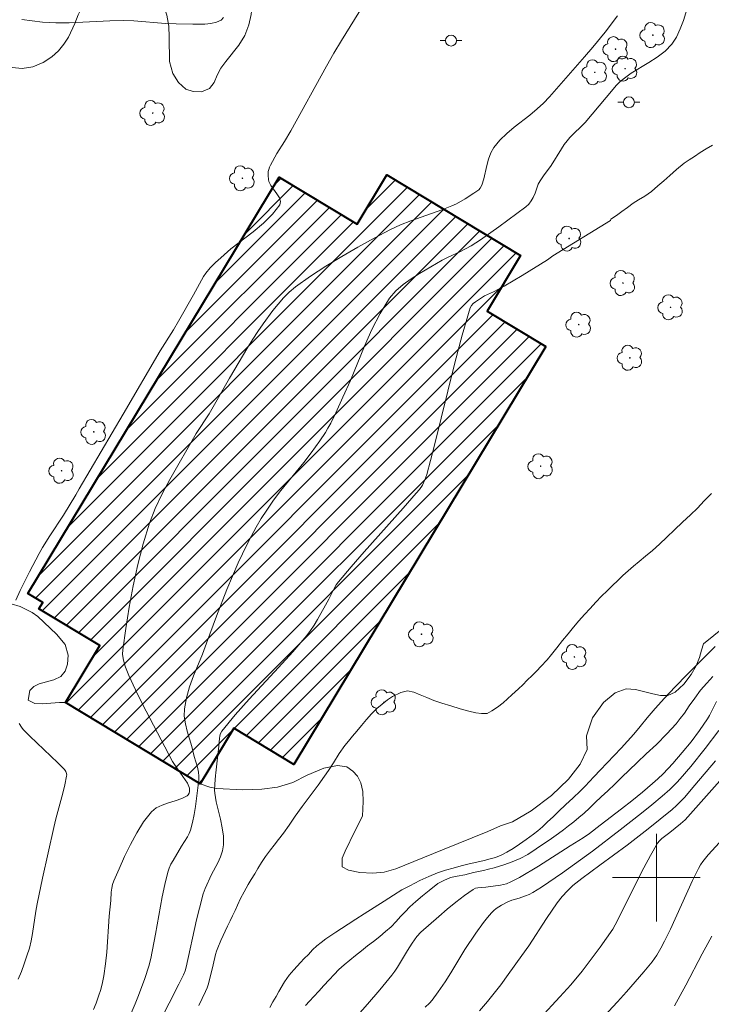
# Model space of a CAD drawing. Units: metres. Extents: x 286486 to 287002, y 1671022 to 1671586.
# Drawn here: x 286842 to 286905, y 1671388 to 1671478 of the extents above; entities that cross this region are included whole.
import ezdxf

# ---------------------------------------------------------------- set-up
doc = ezdxf.new("R2010")
doc.units = ezdxf.units.M
doc.header["$MEASUREMENT"] = 0
for name, color, linetype, lineweight, true_color in [('Arvores_Isoladas', 7, 'Continuous', 18, 0x00ff33), ('Curvas_Intermediarias', 7, 'Continuous', 9, 0x783c14), ('Curvas_Mestras', 7, 'Continuous', 20, 0x783c14), ('Vegetacao', 7, 'Orla8', 9, 0x00ff33)]:
    doc.layers.add(name, color=color, linetype=linetype, lineweight=lineweight, true_color=true_color)
for name, color, linetype, lineweight in [('Edificacoes_Notaveis', 7, 'Continuous', 40), ('Edificacoes_Notaveis_Hatch', 8, 'Continuous', 9), ('Malha_Coordenadas', 7, 'Continuous', 15), ('Poste', 7, 'Continuous', 9)]:
    doc.layers.add(name, color=color, linetype=linetype, lineweight=lineweight)
doc.styles.get("Standard").update_dxf_attribs({"font": 'arial.ttf'})
doc.linetypes.add('Orla8', pattern='A,6,-0.5,["V",Standard,S=1,R=0,X=-0.5,Y=-1],-0.5,6,-0.5,["V",Standard,S=1,R=0,X=-0.5,Y=-1],-0.5', length=14)

# ---------------------------------------------------------------- blocks, each defined once
blk = doc.blocks.new('Poste')
at = {"layer": 'Poste'}
for points in [[(-0.5, 0), (-1, 0)], [(0.5, 0), (1, 0)]]:
    blk.add_lwpolyline(points, dxfattribs=at)
blk.add_lwpolyline([(0, 0.5, 1), (0, -0.5, 1)], format="xyb", close=True, dxfattribs=at)
blk = doc.blocks.new('Arvore')
at = {"layer": 'Arvores_Isoladas'}
blk.add_lwpolyline([(-0.718, 0.493, 0.872324), (-0.722, -0.551, 0.862983), (0.284, -0.827, 0.900105), (0.89, 0.029, 0.863155), (0.262, 0.861, 0.882486)], format="xyb", close=True, dxfattribs=at)
blk.add_circle((0, 0), 0.0286, dxfattribs=at)

msp = doc.modelspace()

# ---------------------------------------------------------------- hatches: boundary and pattern name
at = {"layer": 'Edificacoes_Notaveis_Hatch'}
h = msp.add_hatch(dxfattribs=at)
h.set_pattern_fill('ANSI31', color=256, scale=10)
h.paths.add_polyline_path([(286889.912, 1671448.493), (286866.88, 1671410.337), (286861.381, 1671413.656), (286858.305, 1671408.56), (286845.995, 1671415.991), (286849.131, 1671421.186), (286843.578, 1671424.538), (286843.93, 1671425.122), (286842.573, 1671425.941), (286865.535, 1671463.981), (286872.661, 1671459.679), (286875.382, 1671464.185), (286887.588, 1671456.817), (286884.526, 1671451.744)])

# ---------------------------------------------------------------- linework, layer by layer
at = {"layer": 'Curvas_Intermediarias', "flags": 128}
for points, elevation in [([(286874.63, 1671481.99), (286871.214, 1671476.448), (286870.523, 1671475.295), (286869.852, 1671474.116), (286866.588, 1671468.217), (286866.024, 1671467.237), (286865.331, 1671466.132), (286864.724, 1671465.081), (286864.637, 1671464.882), (286864.572, 1671464.678), (286864.536, 1671464.5), (286864.51, 1671464.126), (286864.548, 1671463.753), (286864.593, 1671463.576), (286864.773, 1671463.2), (286865.317, 1671462.441), (286865.548, 1671462.077), (286865.662, 1671461.738), (286865.595, 1671461.432), (286864.933, 1671460.58), (286864.095, 1671459.767), (286863.141, 1671458.978), (286861.126, 1671457.414), (286860.186, 1671456.611), (286859.703, 1671456.164), (286859.238, 1671455.699), (286858.82, 1671455.198), (286858.61, 1671454.889), (286858.419, 1671454.566), (286857.709, 1671453.233), (286856.333, 1671450.826), (286855.859, 1671450.032), (286854.65, 1671448.119), (286851.278, 1671442.328), (286847.242, 1671435.496), (286846.946, 1671434.969), (286845.82, 1671433.09), (286844.584, 1671431.201), (286843.916, 1671430.142), (286843.606, 1671429.6), (286842.716, 1671427.919), (286841.875, 1671426.212), (286841.478, 1671425.349)], 38), ([(286860.448, 1671478.548), (286860.219, 1671478.311), (286859.788, 1671478.118), (286859.292, 1671478.004), (286858.752, 1671477.949), (286857.627, 1671477.937), (286856.119, 1671477.962), (286855.152, 1671478.02), (286852.246, 1671478.245), (286851.277, 1671478.281), (286850.045, 1671478.264), (286846.344, 1671478.058), (286845.117, 1671478.053), (286843.897, 1671478.139), (286842.005, 1671478.377)], 37), ([(286848.561, 1671387.948), (286848.811, 1671388.545), (286849.031, 1671389.156), (286849.219, 1671389.779), (286849.377, 1671390.407), (286849.505, 1671391.038), (286849.667, 1671392.112), (286849.78, 1671393.195), (286850.008, 1671396.468), (286850.134, 1671397.92), (286850.181, 1671398.656), (286850.224, 1671399.019), (286850.299, 1671399.371), (286850.418, 1671399.707), (286850.901, 1671400.802), (286851.403, 1671401.912), (286851.935, 1671403.012), (286852.512, 1671404.075), (286853.146, 1671405.077), (286853.851, 1671405.991), (286854.29, 1671406.359), (286854.829, 1671406.623), (286855.426, 1671406.825), (286856.038, 1671407.006), (286856.622, 1671407.21), (286857.135, 1671407.478), (286857.229, 1671407.573), (286857.294, 1671407.704), (286857.331, 1671407.857), (286857.342, 1671408.018), (286857.327, 1671408.175), (286857.289, 1671408.312), (286857.139, 1671408.629), (286856.952, 1671408.938), (286856.29, 1671409.846), (286855.786, 1671410.597), (286853.703, 1671414.557), (286853.038, 1671415.851), (286852.397, 1671417.154), (286851.789, 1671418.469), (286851.479, 1671419.224), (286851.353, 1671419.616), (286851.262, 1671420.013), (286851.22, 1671420.41), (286851.239, 1671420.804), (286851.515, 1671422.741), (286851.827, 1671424.691), (286852.188, 1671426.641), (286852.609, 1671428.58), (286853.101, 1671430.492), (286853.676, 1671432.367), (286854.2, 1671433.725), (286854.827, 1671435.049), (286855.525, 1671436.346), (286857.952, 1671440.56), (286859.136, 1671442.363), (286860.984, 1671445.607), (286862.673, 1671448.446), (286863.122, 1671449.169), (286863.588, 1671449.88), (286864.077, 1671450.574), (286864.964, 1671451.788), (286865.428, 1671452.384), (286865.918, 1671452.953), (286866.442, 1671453.481), (286867.01, 1671453.953), (286868.382, 1671454.926), (286869.799, 1671455.852), (286871.25, 1671456.737), (286872.726, 1671457.586), (286874.218, 1671458.401), (286875.717, 1671459.189), (286876.621, 1671459.611), (286877.553, 1671459.976), (286880.398, 1671460.973), (286881.323, 1671461.353), (286881.737, 1671461.551), (286882.543, 1671462.002), (286883.319, 1671462.5), (286883.772, 1671462.819), (286883.905, 1671462.97), (286884.045, 1671463.238), (286884.224, 1671463.82), (286884.496, 1671465.034), (286884.651, 1671465.627), (286884.859, 1671466.187), (286885.15, 1671466.693), (286885.699, 1671467.35), (286886.327, 1671467.956), (286887.008, 1671468.528), (286888.423, 1671469.637), (286889.103, 1671470.21), (286889.682, 1671470.743), (286890.222, 1671471.311), (286893.425, 1671474.951), (286894.189, 1671475.841), (286895.333, 1671477.223), (286896.463, 1671478.71)], 39), ([(286851.028, 1671379.705), (286855.471, 1671388.526), (286856.366, 1671390.258), (286856.795, 1671391.132), (286856.925, 1671391.475), (286857.02, 1671391.831), (286857.99, 1671396.127), (286858.242, 1671397.197), (286858.587, 1671398.514), (286858.779, 1671399.004), (286859.349, 1671400.272), (286859.917, 1671401.351), (286860.171, 1671401.893), (286860.361, 1671402.443), (286860.458, 1671403.003), (286860.447, 1671403.774), (286860.336, 1671404.554), (286860.161, 1671405.342), (286859.778, 1671406.925), (286859.646, 1671407.715), (286859.628, 1671407.982), (286859.646, 1671408.52), (286859.715, 1671409.328), (286859.754, 1671409.572), (286860.027, 1671411.989), (286860.068, 1671412.717), (286860.098, 1671412.954), (286860.162, 1671413.174), (286860.276, 1671413.369), (286861.509, 1671414.854), (286862.803, 1671416.306), (286865.466, 1671419.177), (286866.78, 1671420.627), (286868.046, 1671422.109), (286868.399, 1671422.576), (286868.723, 1671423.065), (286869.027, 1671423.569), (286870.077, 1671425.428), (286870.567, 1671426.416), (286870.752, 1671426.73), (286870.965, 1671427.024), (286872.112, 1671428.395), (286873.286, 1671429.746), (286876.875, 1671433.754), (286878.059, 1671435.099), (286878.357, 1671435.453), (286878.616, 1671435.834), (286878.848, 1671436.316), (286879.021, 1671436.825), (286879.68, 1671439.364), (286881.571, 1671447.023), (286882.249, 1671449.545), (286882.988, 1671452.029), (286883.098, 1671452.249), (286883.264, 1671452.435), (286883.469, 1671452.597), (286884.297, 1671453.119), (286885.109, 1671453.513), (286886.087, 1671454.031), (286887.736, 1671455.001), (286890.05, 1671456.428), (286890.551, 1671456.797), (286895.803, 1671460.012), (286895.852, 1671460.125), (286896.347, 1671460.474), (286896.842, 1671460.835), (286897.356, 1671461.216), (286897.882, 1671461.583), (286898.371, 1671461.887), (286898.953, 1671462.235), (286899.56, 1671462.661), (286900.129, 1671463.177), (286900.674, 1671463.641), (286901.231, 1671464.131), (286901.831, 1671464.679), (286902.555, 1671465.241), (286903.001, 1671465.55), (286903.478, 1671465.866), (286903.998, 1671466.215), (286904.555, 1671466.564), (286905.119, 1671466.88)], 41), ([(286858.18, 1671388.317), (286858.808, 1671389.599), (286858.95, 1671389.938), (286859.066, 1671390.288), (286859.508, 1671392.039), (286859.716, 1671392.978), (286859.803, 1671393.285), (286859.911, 1671393.584), (286860.192, 1671394.244), (286860.797, 1671395.55), (286861.042, 1671396.042), (286861.038, 1671396.044), (286861.272, 1671396.508), (286861.513, 1671396.991), (286861.723, 1671397.467), (286862.001, 1671398.079), (286862.334, 1671398.697), (286862.705, 1671399.354), (286862.983, 1671399.824), (286863.292, 1671400.34), (286863.588, 1671400.842), (286863.928, 1671401.389), (286864.287, 1671401.931), (286864.744, 1671402.536), (286865.066, 1671402.961), (286865.462, 1671403.477), (286865.913, 1671404.063), (286866.438, 1671404.791), (286866.989, 1671405.597), (286867.644, 1671406.499), (286868.361, 1671407.465), (286869.109, 1671408.438), (286869.666, 1671409.275), (286870.024, 1671409.791), (286870.494, 1671410.486), (286871.001, 1671411.337), (286871.532, 1671412.071), (286871.854, 1671412.471), (286872.219, 1671412.903), (286872.614, 1671413.379), (286873.047, 1671413.895), (286873.499, 1671414.43), (286873.975, 1671414.952), (286874.458, 1671415.429), (286874.94, 1671415.854), (286875.43, 1671416.222), (286875.875, 1671416.532), (286876.643, 1671416.919), (286877.244, 1671417.043), (286877.827, 1671416.928), (286878.417, 1671416.691), (286879.012, 1671416.435), (286879.658, 1671416.179), (286880.396, 1671415.93), (286881.227, 1671415.674), (286882.083, 1671415.419), (286882.852, 1671415.202), (286883.51, 1671415.061), (286884.018, 1671414.972), (286884.527, 1671414.986), (286884.972, 1671415.219), (286885.493, 1671415.554), (286886.006, 1671415.974), (286886.396, 1671416.315), (286886.805, 1671416.689), (286887.405, 1671417.237), (286887.795, 1671417.618), (286888.203, 1671418.017), (286888.648, 1671418.469), (286889.069, 1671418.894), (286889.453, 1671419.281), (286890.034, 1671419.887), (286890.43, 1671420.376), (286890.919, 1671420.989), (286891.419, 1671421.639), (286891.926, 1671422.271), (286892.415, 1671422.87), (286892.916, 1671423.444), (286893.429, 1671424.017), (286893.943, 1671424.591), (286894.481, 1671425.165), (286895.001, 1671425.693), (286895.502, 1671426.202), (286895.991, 1671426.686), (286896.467, 1671427.131), (286896.95, 1671427.582), (286897.42, 1671428.021), (286897.921, 1671428.44), (286898.441, 1671428.878), (286899.011, 1671429.343), (286899.636, 1671429.865), (286900.279, 1671430.445), (286900.96, 1671431.077), (286901.653, 1671431.748), (286902.389, 1671432.45), (286903.12, 1671433.134), (286903.763, 1671433.74), (286904.363, 1671434.404), (286904.586, 1671434.623), (286905.031, 1671435.087)], 42), ([(286905.383, 1671421.092), (286904.047, 1671419.764), (286902.815, 1671418.546), (286901.708, 1671417.418), (286900.737, 1671416.38), (286899.883, 1671415.439), (286899.166, 1671414.601), (286898.516, 1671413.809), (286897.935, 1671413.1), (286897.378, 1671412.455), (286896.797, 1671411.811), (286896.16, 1671411.147), (286895.51, 1671410.47), (286894.879, 1671409.8), (286894.328, 1671409.226), (286893.864, 1671408.756), (286893.512, 1671408.388), (286893.029, 1671407.898), (286892.386, 1671407.279), (286891.705, 1671406.648), (286891.099, 1671406.067), (286890.56, 1671405.545), (286890.065, 1671405.081), (286889.595, 1671404.642), (286889.156, 1671404.262), (286888.76, 1671403.952), (286888.091, 1671403.475), (286887.503, 1671403.043), (286886.921, 1671402.656), (286886.351, 1671402.32), (286885.806, 1671402.049), (286885.298, 1671401.842), (286884.803, 1671401.699), (286884.251, 1671401.563), (286883.588, 1671401.414), (286882.882, 1671401.245), (286882.151, 1671401.063), (286881.432, 1671400.869), (286880.719, 1671400.668), (286879.988, 1671400.422), (286879.22, 1671400.112), (286878.396, 1671399.73), (286877.932, 1671399.491), (286877.461, 1671399.233), (286876.737, 1671398.878), (286875.987, 1671398.381), (286875.133, 1671397.839), (286874.204, 1671397.258), (286873.3, 1671396.703), (286872.526, 1671396.193), (286871.833, 1671395.741), (286871.232, 1671395.348), (286870.719, 1671395.006), (286870.248, 1671394.696), (286869.796, 1671394.393), (286869.357, 1671394.076), (286868.96, 1671393.754), (286868.589, 1671393.393), (286868.199, 1671392.987), (286867.828, 1671392.6), (286867.488, 1671392.233), (286866.882, 1671391.588), (286866.436, 1671391.098), (286866.01, 1671390.473), (286865.497, 1671389.604), (286865.244, 1671389.147), (286864.96, 1671388.657), (286864.682, 1671388.135)], 43), ([(286905.147, 1671418.357), (286904.603, 1671417.764), (286904.046, 1671417.106), (286903.502, 1671416.398), (286903.007, 1671415.689), (286902.562, 1671415.032), (286902.191, 1671414.516), (286901.808, 1671414.052), (286900.967, 1671413.137), (286900.001, 1671412.17), (286899.067, 1671411.3), (286898.232, 1671410.52), (286897.526, 1671409.823), (286896.84, 1671409.159), (286896.196, 1671408.54), (286895.553, 1671407.922), (286894.971, 1671407.38), (286894.42, 1671406.845), (286893.894, 1671406.349), (286893.412, 1671405.897), (286892.923, 1671405.478), (286892.446, 1671405.098), (286891.982, 1671404.717), (286891.518, 1671404.362), (286891.066, 1671404.033), (286890.62, 1671403.723), (286890.193, 1671403.42), (286889.772, 1671403.136), (286889.004, 1671402.62), (286888.243, 1671402.123), (286887.543, 1671401.742), (286886.831, 1671401.451), (286886.056, 1671401.173), (286885.164, 1671400.901), (286884.675, 1671400.765), (286884.191, 1671400.635), (286883.299, 1671400.453), (286882.512, 1671400.265), (286881.805, 1671400.135), (286881.18, 1671399.999), (286880.566, 1671399.734), (286880.04, 1671399.469), (286879.241, 1671398.83), (286878.641, 1671398.334), (286878.022, 1671397.818), (286877.484, 1671397.334), (286877.038, 1671396.883), (286876.624, 1671396.438), (286876.216, 1671395.974), (286875.758, 1671395.51), (286875.257, 1671395.065), (286874.718, 1671394.607), (286874.149, 1671394.169), (286873.592, 1671393.756), (286873.041, 1671393.324), (286872.502, 1671392.892), (286871.989, 1671392.459), (286871.469, 1671392.021), (286870.998, 1671391.595), (286870.547, 1671391.151), (286870.089, 1671390.661), (286869.619, 1671390.132), (286869.155, 1671389.623), (286868.697, 1671389.133), (286868.307, 1671388.714), (286867.949, 1671388.302)], 44), ([(286841.773, 1671414.069), (286841.968, 1671413.728), (286842.134, 1671413.527), (286842.752, 1671412.909), (286844.669, 1671411.102), (286845.296, 1671410.493), (286845.901, 1671409.869), (286846.027, 1671409.69), (286846.073, 1671409.586), (286846.117, 1671409.37), (286846.109, 1671409.264), (286845.949, 1671408.486), (286845.76, 1671407.707), (286845.131, 1671405.365), (286844.938, 1671404.582), (286844.414, 1671402.26), (286843.909, 1671399.933), (286843.425, 1671397.602), (286843.304, 1671396.928), (286842.999, 1671394.892), (286842.869, 1671394.222), (286842.702, 1671393.562), (286842.482, 1671392.846), (286842.238, 1671392.135), (286841.972, 1671391.43), (286841.681, 1671390.734)], 38), ([(286910.182, 1671413.757), (286902.621, 1671405.279), (286902.415, 1671405.08), (286902.211, 1671404.91), (286901.219, 1671404.122), (286900.73, 1671403.764), (286900.499, 1671403.574), (286900.291, 1671403.367), (286900.117, 1671403.132), (286899.47, 1671402.025), (286898.858, 1671400.891), (286896.24, 1671395.679), (286896.035, 1671395.298), (286894.86, 1671393.64), (286893.771, 1671392.182), (286893.212, 1671391.465), (286892.172, 1671390.197), (286891.194, 1671389.106), (286889.376, 1671387.174)], 48), ([(286878.88, 1671388.156), (286879.271, 1671388.544), (286879.515, 1671388.818), (286880.065, 1671389.555), (286880.686, 1671390.472), (286881.216, 1671391.309), (286882.5, 1671393.437), (286883.502, 1671394.936), (286884.193, 1671395.895), (286884.559, 1671396.354), (286884.944, 1671396.793), (286885.147, 1671396.991), (286885.37, 1671397.171), (286885.608, 1671397.337), (286885.856, 1671397.489), (286886.363, 1671397.762), (286886.789, 1671397.93), (286887.46, 1671398.118), (286888.028, 1671398.319), (286888.372, 1671398.458), (286888.701, 1671398.626), (286889.515, 1671399.138), (286891.421, 1671400.443), (286894.172, 1671402.414), (286896.704, 1671404.361), (286898.639, 1671405.875), (286899.596, 1671406.645), (286900.54, 1671407.427), (286901.219, 1671408.031), (286901.864, 1671408.673), (286902.172, 1671409.007), (286903.137, 1671410.15), (286904.449, 1671411.775), (286905.712, 1671413.437)], 46), ([(286883.827, 1671387.839), (286884.572, 1671388.697), (286885.787, 1671390.207), (286886.449, 1671391.16), (286887.712, 1671392.894), (286888.332, 1671393.77), (286889.973, 1671396.276), (286890.94, 1671397.691), (286891.389, 1671398.281), (286891.869, 1671398.804), (286892.378, 1671399.264), (286893.186, 1671399.907), (286894.832, 1671401.143), (286897.322, 1671402.971), (286899.259, 1671404.454), (286900.364, 1671405.332), (286901.45, 1671406.23), (286901.842, 1671406.577), (286902.216, 1671406.943), (286902.57, 1671407.328), (286903.523, 1671408.432), (286905.416, 1671410.655)], 47), ([(286894.799, 1671386.893), (286896.453, 1671388.659), (286897.265, 1671389.556), (286898.85, 1671391.383), (286899.62, 1671392.312), (286899.841, 1671392.604), (286900.046, 1671392.909), (286900.415, 1671393.547), (286900.75, 1671394.204), (286901.279, 1671395.3), (286903.313, 1671399.729), (286903.84, 1671400.826), (286904.026, 1671401.157), (286904.242, 1671401.472), (286904.739, 1671402.08), (286906.105, 1671403.573)], 49)]:
    msp.add_lwpolyline(points, dxfattribs=dict(at, elevation=elevation))
at = {"layer": 'Curvas_Mestras', "flags": 128}
for points, elevation in [([(286851.708, 1671386.927), (286852.358, 1671388.46), (286852.667, 1671389.233), (286853.251, 1671390.792), (286853.629, 1671391.92), (286853.794, 1671392.62), (286854.219, 1671394.82), (286854.833, 1671398.249), (286855.071, 1671399.379), (286855.349, 1671400.496), (286855.475, 1671400.863), (286855.64, 1671401.217), (286855.83, 1671401.562), (286856.606, 1671402.87), (286857.155, 1671403.72), (286857.306, 1671404.015), (286857.419, 1671404.323), (286857.6, 1671405.03), (286857.749, 1671405.751), (286857.874, 1671406.48), (286858.169, 1671408.681), (286858.186, 1671408.871), (286858.183, 1671409.257), (286858.143, 1671409.641), (286858.061, 1671410.076), (286857.775, 1671411.044), (286857.535, 1671411.976), (286857.122, 1671413.359), (286856.956, 1671414.049), (286856.862, 1671414.734), (286856.876, 1671415.412), (286857.058, 1671416.421), (286857.345, 1671417.424), (286857.705, 1671418.423), (286858.515, 1671420.41), (286858.901, 1671421.399), (286859.814, 1671423.866), (286860.762, 1671426.319), (286861.263, 1671427.534), (286861.788, 1671428.737), (286862.171, 1671429.567), (286862.572, 1671430.392), (286862.992, 1671431.207), (286863.433, 1671432.011), (286863.898, 1671432.799), (286864.388, 1671433.568), (286865.018, 1671434.468), (286865.687, 1671435.343), (286867.775, 1671437.916), (286868.45, 1671438.787), (286869.255, 1671439.892), (286869.757, 1671440.652), (286869.99, 1671441.042), (286870.24, 1671441.501), (286870.701, 1671442.443), (286871.36, 1671443.874), (286872.042, 1671445.405), (286873.327, 1671448.529), (286874.005, 1671450.062), (286874.757, 1671451.534), (286875.619, 1671452.917), (286876.181, 1671453.58), (286876.847, 1671454.163), (286877.587, 1671454.684), (286878.369, 1671455.168), (286880.439, 1671456.402), (286880.967, 1671456.664), (286882.044, 1671457.154), (286882.573, 1671457.415), (286883.083, 1671457.708), (286883.938, 1671458.263), (286885.62, 1671459.425), (286887.263, 1671460.64), (286888.07, 1671461.26), (286888.333, 1671461.509), (286888.556, 1671461.8), (286888.744, 1671462.11), (286888.919, 1671462.509), (286889.213, 1671463.34), (286889.369, 1671463.631), (286889.684, 1671464.098), (286890.374, 1671465.039), (286891.326, 1671466.568), (286891.574, 1671466.941), (286891.841, 1671467.3), (286892.095, 1671467.596), (286892.368, 1671467.878), (286893.222, 1671468.693), (286893.494, 1671468.977), (286896.053, 1671472.011), (286896.342, 1671472.334), (286896.645, 1671472.642), (286896.967, 1671472.929), (286897.706, 1671473.471), (286899.301, 1671474.444), (286900.08, 1671474.941), (286900.796, 1671475.486), (286901.411, 1671476.114), (286901.848, 1671476.772), (286902.189, 1671477.506), (286902.467, 1671478.288), (286902.968, 1671479.9)], 40), ([(286872.442, 1671387.134), (286873.606, 1671388.43), (286874.745, 1671389.748), (286875.838, 1671391.1), (286876.098, 1671391.458), (286876.341, 1671391.829), (286877.257, 1671393.352), (286877.681, 1671394.008), (286878.122, 1671394.613), (286878.472, 1671395.023), (286880.121, 1671396.46), (286880.888, 1671397.114), (286881.665, 1671397.749), (286882.456, 1671398.356), (286883.262, 1671398.922), (286883.464, 1671399.022), (286883.686, 1671399.078), (286884.405, 1671399.13), (286885.757, 1671399.299), (286886.028, 1671399.356), (286886.292, 1671399.438), (286886.697, 1671399.607), (286887.488, 1671400.008), (286889.232, 1671401.041), (286892.139, 1671402.91), (286893.315, 1671403.645), (286893.883, 1671404.041), (286894.861, 1671404.779), (286896.81, 1671406.267), (286897.774, 1671407.025), (286898.724, 1671407.798), (286899.657, 1671408.589), (286900.14, 1671409.026), (286900.609, 1671409.479), (286901.509, 1671410.428), (286902.367, 1671411.411), (286903.172, 1671412.412), (286903.936, 1671413.448), (286904.664, 1671414.507), (286904.851, 1671414.808), (286905.509, 1671416.069)], 45), ([(286901.645, 1671388.294), (286902.182, 1671389.224), (286902.696, 1671390.169), (286904.188, 1671393.036), (286904.701, 1671393.983), (286905.082, 1671394.647)], 50)]:
    msp.add_lwpolyline(points, dxfattribs=dict(at, elevation=elevation))
at = {"layer": 'Edificacoes_Notaveis', "flags": 128}
msp.add_lwpolyline([(286889.912, 1671448.493), (286866.88, 1671410.337), (286861.381, 1671413.656), (286858.305, 1671408.56), (286845.995, 1671415.991), (286849.131, 1671421.186), (286843.578, 1671424.538), (286843.93, 1671425.122), (286842.573, 1671425.941), (286865.535, 1671463.981), (286872.661, 1671459.679), (286875.382, 1671464.185), (286887.588, 1671456.817), (286884.526, 1671451.744)], close=True, dxfattribs=at)
at = {"layer": 'Malha_Coordenadas', "flags": 128}
for points in [[(286900, 1671404), (286900, 1671396)], [(286904, 1671400), (286896, 1671400)]]:
    msp.add_lwpolyline(points, dxfattribs=at)
at = {"layer": 'Vegetacao', "flags": 128}
msp.add_lwpolyline([(286836.854, 1671491.496), (286836.804, 1671492.011), (286836.47, 1671492.443), (286834.986, 1671493.74), (286834.291, 1671494.432), (286833.859, 1671495.104), (286833.634, 1671495.747), (286833.71, 1671496.458), (286834.191, 1671497.219), (286835.706, 1671498.478), (286836.338, 1671499.111), (286836.807, 1671499.793), (286837.191, 1671500.612), (286837.372, 1671501.431), (286837.658, 1671502.151), (286838.116, 1671502.746), (286838.771, 1671503.42), (286839.493, 1671503.871), (286840.251, 1671504.134), (286841.865, 1671504.894), (286842.461, 1671505.033), (286843.184, 1671504.768), (286843.521, 1671504.316), (286843.888, 1671503.719), (286844.125, 1671503.03), (286844.256, 1671502.374), (286844.456, 1671501.747), (286844.9, 1671500.996), (286846.621, 1671499.217), (286847.661, 1671498.314), (286849.341, 1671496.494), (286849.712, 1671495.718), (286850.837, 1671495.384), (286851.568, 1671495.261), (286852.181, 1671495.266), (286852.529, 1671495.45), (286853.123, 1671496.536), (286853.755, 1671497.052), (286854.262, 1671497.133), (286854.802, 1671497.071), (286856.147, 1671496.489), (286856.927, 1671496.075), (286857.496, 1671495.669), (286857.838, 1671495.23), (286858.098, 1671494.707), (286858.165, 1671493.984), (286858.02, 1671493.261), (286857.831, 1671492.616), (286857.97, 1671492.027), (286858.394, 1671491.429), (286859.129, 1671490.812), (286860.153, 1671490.249), (286861.266, 1671489.861), (286862.322, 1671489.398), (286863.208, 1671488.844), (286863.782, 1671488.159), (286864.092, 1671487.404), (286864.179, 1671486.627), (286864.042, 1671485.954), (286863.621, 1671485.396), (286862.479, 1671484.288), (286862.31, 1671483.632), (286862.43, 1671482.813), (286862.74, 1671481.809), (286862.978, 1671480.746), (286863.065, 1671479.745), (286862.978, 1671478.83), (286862.749, 1671477.87), (286862.378, 1671476.905), (286861.832, 1671476.027), (286860.646, 1671474.542), (286860.185, 1671473.917), (286859.87, 1671473.293), (286859.599, 1671472.624), (286859.154, 1671472.066), (286858.44, 1671471.774), (286857.677, 1671471.797), (286857.011, 1671472.02), (286856.341, 1671472.604), (286855.807, 1671473.446), (286855.496, 1671474.526), (286855.488, 1671476.748), (286855.449, 1671477.749), (286855.256, 1671478.775), (286854.933, 1671479.751), (286854.432, 1671480.626), (286853.781, 1671481.323), (286852.997, 1671481.948), (286852.156, 1671482.349), (286851.348, 1671482.543), (286850.59, 1671482.288), (286849.877, 1671481.738), (286849.257, 1671481.092), (286848.686, 1671480.721), (286848.297, 1671480.421), (286847.754, 1671479.896), (286847.451, 1671479.418), (286847.16, 1671478.794), (286846.87, 1671478.012), (286846.276, 1671476.752), (286845.855, 1671476.111), (286845.353, 1671475.504), (286844.754, 1671474.962), (286843.964, 1671474.449), (286843.007, 1671474.057), (286842.037, 1671473.909), (286841.116, 1671474.002), (286840.255, 1671474.258), (286839.467, 1671474.663), (286838.117, 1671475.815), (286837.301, 1671476.208), (286836.314, 1671476.459), (286835.295, 1671476.827), (286834.332, 1671477.468), (286833.412, 1671478.405), (286832.574, 1671479.484), (286831.939, 1671480.521), (286831.543, 1671481.488), (286831.367, 1671482.248), (286831.41, 1671482.933), (286831.652, 1671483.416), (286832.098, 1671483.716), (286833.506, 1671483.848), (286834.447, 1671483.958), (286835.429, 1671484.202), (286836.252, 1671484.532), (286836.945, 1671484.953), (286837.613, 1671485.49), (286838.091, 1671486.156), (286838.381, 1671486.813), (286838.602, 1671487.948), (286838.573, 1671488.459), (286838.173, 1671489.247)], close=True, dxfattribs=at)
for points in [[(286858.305, 1671408.56), (286859.206, 1671408.264), (286859.826, 1671408.123), (286862.175, 1671408.022), (286863.937, 1671408.079), (286865.383, 1671408.263), (286866.78, 1671408.676), (286868.099, 1671409.354), (286869.611, 1671409.979), (286870.86, 1671410.247), (286871.71, 1671410.108), (286872.268, 1671409.733), (286872.699, 1671409.252), (286872.982, 1671408.65), (286873.162, 1671407.874), (286873.21, 1671406.952), (286873.143, 1671405.607), (286872.452, 1671404.254), (286871.555, 1671402.426), (286871.279, 1671401.776), (286871.295, 1671400.973), (286871.866, 1671400.67), (286872.913, 1671400.466), (286874.095, 1671400.403), (286875.135, 1671400.486), (286876.207, 1671400.798), (286880.447, 1671402.527), (286884.593, 1671404.208), (286885.743, 1671404.719), (286886.861, 1671405.104), (286888.558, 1671406.099), (286890.432, 1671407.506), (286891.978, 1671408.978), (286893.035, 1671410.372), (286893.673, 1671411.686), (286893.629, 1671412.958), (286894.172, 1671414.588), (286895.167, 1671415.994), (286896.236, 1671416.885), (286897.251, 1671417.247), (286898.109, 1671417.176), (286899.682, 1671416.783), (286900.392, 1671416.643), (286901.05, 1671416.633), (286901.728, 1671416.932), (286902.5, 1671417.651), (286903.171, 1671418.55), (286903.648, 1671419.351), (286903.952, 1671420.107), (286904.113, 1671420.764), (286904.311, 1671421.341), (286907.944, 1671424.281), (286911.368, 1671427.275), (286912.034, 1671427.925), (286913.099, 1671429.31), (286915.665, 1671432.163), (286917.605, 1671434.113), (286921.642, 1671437.835), (286924.018, 1671440.009), (286924.705, 1671441.408), (286926.216, 1671445.167), (286926.735, 1671446.34), (286927.129, 1671447.029), (286927.672, 1671447.627), (286929.785, 1671449.452), (286932.523, 1671451.942), (286935.166, 1671454.766), (286938.863, 1671459.132), (286940.557, 1671461.147), (286941.911, 1671464.955), (286943.183, 1671467.223), (286944.605, 1671469.023), (286946.907, 1671471.204), (286951.847, 1671474.835), (286953.664, 1671476.2), (286957.486, 1671478.364), (286962.93, 1671481.159), (286964.373, 1671481.856), (286969.364, 1671483.242), (286971.455, 1671483.767), (286974.22, 1671484.656), (286976.278, 1671485.156), (286979.597, 1671485.428), (286981.24, 1671485.607), (286982.596, 1671485.824), (286984.33, 1671486.131)], [(286827.237, 1671393.03), (286827.34, 1671393.999), (286827.189, 1671394.708), (286826.98, 1671395.199), (286826.661, 1671395.794), (286826.206, 1671396.291), (286824.604, 1671397.536), (286823.334, 1671398.274), (286822.093, 1671399.345), (286821.483, 1671400.447), (286821.509, 1671401.516), (286821.911, 1671402.596), (286823.433, 1671404.892), (286825.074, 1671407.539), (286825.702, 1671408.794), (286826.281, 1671410.393), (286826.015, 1671411.118), (286825.414, 1671412.11), (286824.742, 1671412.988), (286824.324, 1671413.793), (286824.264, 1671414.579), (286824.449, 1671415.384), (286824.752, 1671416.186), (286825.072, 1671416.794), (286825.458, 1671417.243), (286825.88, 1671417.537), (286826.348, 1671417.751), (286827.463, 1671418.122), (286828.197, 1671418.452), (286828.734, 1671418.948), (286829.062, 1671419.422), (286829.218, 1671420.004), (286829.186, 1671420.878), (286828.871, 1671421.738), (286828.335, 1671422.453), (286827.86, 1671422.912), (286826.45, 1671423.818), (286825.729, 1671424.275), (286824.472, 1671426.019), (286823.564, 1671427.964), (286823.417, 1671429.485), (286823.897, 1671430.655), (286825.247, 1671432.235), (286825.944, 1671432.762), (286826.969, 1671432.997), (286827.928, 1671432.803), (286828.845, 1671432.171), (286830.066, 1671430.978), (286831.471, 1671429.336), (286832.921, 1671427.867), (286834.342, 1671426.831), (286835.456, 1671426.276), (286836.071, 1671426.121), (286840.23, 1671425.259), (286841.874, 1671424.746), (286842.955, 1671424.199), (286843.488, 1671423.85), (286845.175, 1671422.232), (286845.966, 1671421.283), (286846.244, 1671420.326), (286846.19, 1671419.48), (286845.98, 1671418.843), (286845.574, 1671418.373), (286844.935, 1671418.057), (286843.611, 1671417.688), (286843.11, 1671417.44), (286842.733, 1671417.075), (286842.585, 1671416.191), (286843.187, 1671415.889), (286843.864, 1671415.881), (286845.442, 1671415.991), (286845.995, 1671415.991)]]:
    msp.add_lwpolyline(points, dxfattribs=at)

# ---------------------------------------------------------------- block references
at = {"layer": 'Arvores_Isoladas'}
for p in [(286899.675, 1671476.95), (286896.277, 1671475.661), (286894.369, 1671473.546), (286897.145, 1671473.882), (286853.976, 1671469.83), (286862.169, 1671463.87), (286892.027, 1671458.367), (286896.947, 1671454.301), (286901.304, 1671452.084), (286892.909, 1671450.504), (286897.588, 1671447.475), (286848.582, 1671440.708), (286889.428, 1671437.572), (286845.648, 1671437.158), (286878.534, 1671422.219), (286892.513, 1671420.152), (286875.105, 1671416.01)]:
    msp.add_blockref('Arvore', p, dxfattribs=at)
at = {"layer": 'Poste'}
for p in [(286881.235, 1671476.444), (286897.492, 1671470.813)]:
    msp.add_blockref('Poste', p, dxfattribs=at)

doc.saveas('drawing.dxf')
